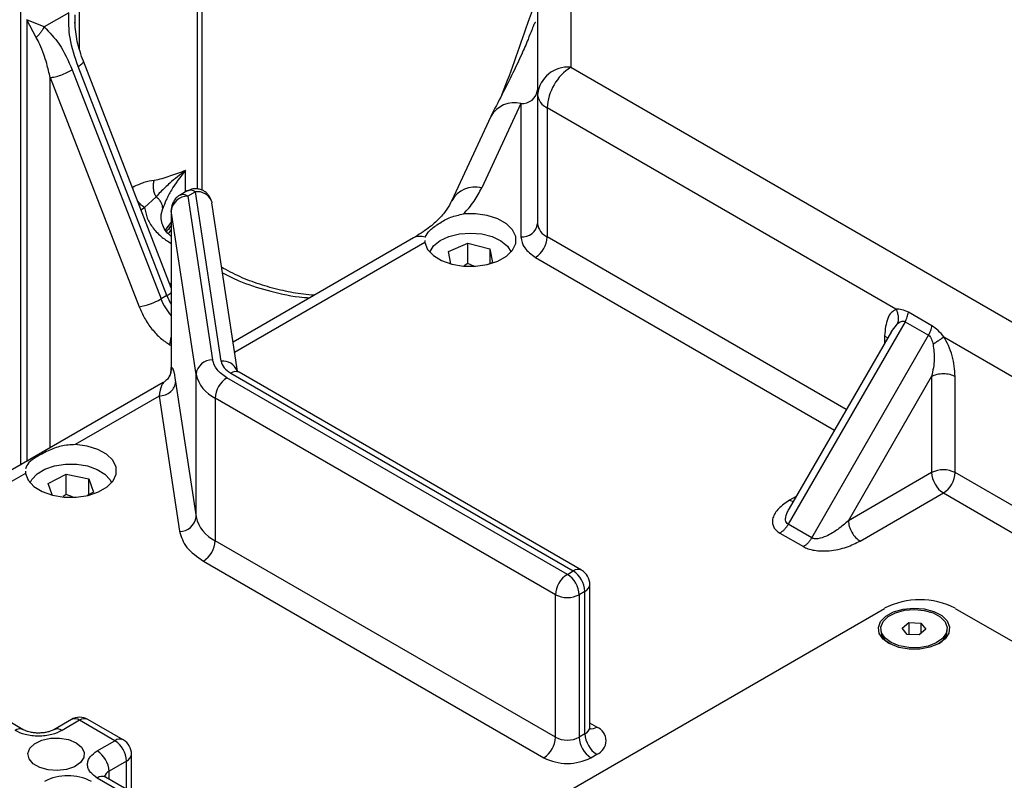
# Model space of a CAD drawing. Units: inches. Extents: x 756 to 1234, y 271 to 558.
# Drawn here: x 1106 to 1111, y 327 to 331 of the extents above; entities that cross this region are included whole.
import ezdxf

# ---------------------------------------------------------------- set-up
doc = ezdxf.new("R2010")
doc.units = ezdxf.units.IN
doc.header["$LTSCALE"] = 1.5
doc.header["$MEASUREMENT"] = 0
doc.layers.add('ILL_Operator', color=7, linetype='Continuous')

# ---------------------------------------------------------------- blocks, each defined once
blk = doc.blocks.new('Operator_LHFM_ISOLH')
for p, q in [((6.3815, 10.1914), (6.3815, 9.0979)), ((4.6348, 8.5157), (4.6348, 10.1519)), ((4.6117, 10.1198), (4.6117, 8.5212)), ((6.2244, 10.0632), (6.2244, 8.9697)), ((3.7765, 7.2159), (3.7765, 9.6377)), ((4.0549, 9.1842), (4.0549, 9.4677)), ((4.003, 9.3562), (3.8862, 9.2888)), ((4.0326, 9.3456), (4.0327, 9.3171)), ((3.849, 9.2395), (3.8044, 9.323)), ((3.8862, 9.2888), (3.8044, 9.323)), ((3.8044, 9.323), (3.8044, 7.2319)), ((4.0327, 9.3171), (4.0328, 9.2982)), ((4.4685, 8.0169), (4.0475, 9.1019)), ((4.4886, 8.0538), (4.0726, 9.126)), ((6.3816, 9.0978), (9.8825, 7.0767)), ((4.0196, 9.0851), (4.4404, 8.0007)), ((3.9157, 9.0486), (4.3365, 7.9642)), ((3.9157, 7.2962), (3.9157, 9.0486)), ((6.2244, 8.9697), (6.2244, 8.3585)), ((6.1456, 8.9267), (5.9598, 8.5263)), ((6.1456, 8.9267), (6.1456, 8.2942)), ((6.0028, 8.8644), (5.817, 8.4641)), ((7.9225, 7.9517), (6.2705, 8.9054)), ((6.2705, 8.9054), (6.2705, 8.2943)), ((4.556, 8.5072), (4.556, 8.6089)), ((4.3073, 8.5293), (4.3047, 8.5278)), ((4.3094, 8.5155), (4.3073, 8.5293)), ((4.5643, 8.512), (4.5279, 8.491)), ((4.6037, 8.5081), (4.5673, 8.4871)), ((4.7252, 7.7058), (4.6037, 8.5081)), ((4.4175, 8.4841), (4.3627, 8.4333)), ((4.5673, 8.4871), (4.6848, 7.7121)), ((4.8021, 7.6596), (4.6815, 8.4556)), ((4.3452, 8.4232), (4.3627, 8.4333)), ((4.4886, 8.4228), (4.4886, 7.6686)), ((4.4886, 8.4228), (4.4889, 8.4188)), ((4.6063, 7.6438), (4.4889, 8.4188)), ((4.4889, 8.4188), (4.4889, 7.6758)), ((4.4774, 8.3125), (4.4886, 8.3272)), ((4.4798, 8.3359), (4.4886, 8.3463)), ((5.6365, 8.2896), (4.7815, 7.796)), ((5.6907, 8.2676), (4.7889, 7.747)), ((5.691, 8.2783), (5.6907, 8.2676)), ((5.8022, 8.2256), (5.8938, 8.2644)), ((5.8938, 8.2644), (5.9978, 8.238)), ((5.8938, 8.168), (5.8938, 8.2644)), ((7.6869, 7.4766), (6.2705, 8.2943)), ((5.8134, 8.1666), (5.8022, 8.2256)), ((5.9978, 8.238), (6.0102, 8.1728)), ((5.9978, 8.238), (5.9978, 8.1675)), ((5.8938, 8.168), (5.8764, 8.158)), ((5.9229, 8.156), (5.8938, 8.168)), ((6.0102, 8.1728), (5.9905, 8.1644)), ((6.2148, 8.1978), (7.6312, 7.3802)), ((4.7371, 8.1453), (4.7277, 8.1507)), ((4.4886, 8.0689), (4.481, 8.0733)), ((4.4685, 8.0169), (4.4404, 8.0007)), ((8.0928, 7.8737), (7.9814, 7.938)), ((7.9657, 7.893), (7.4119, 6.9337)), ((7.9657, 7.893), (8.0771, 7.8287)), ((7.9006, 7.8468), (7.4171, 7.0093)), ((7.9021, 7.846), (7.9293, 7.8834)), ((7.5232, 6.8694), (8.0771, 7.8287)), ((7.8825, 7.8154), (7.8688, 7.8271)), ((7.8688, 7.8271), (7.8688, 7.7917)), ((8.1492, 7.8208), (9.7714, 6.8843)), ((4.4811, 7.7843), (4.4886, 7.78)), ((4.4889, 7.6758), (4.4896, 7.6633)), ((6.4327, 6.7167), (4.8101, 7.6534)), ((4.4501, 7.6047), (2.8906, 6.7044)), ((4.5093, 7.6086), (4.6063, 6.9688)), ((4.6063, 6.9688), (4.6063, 7.6438)), ((6.3655, 6.6967), (4.753, 7.6276)), ((4.7708, 7.6495), (6.3934, 6.7128)), ((7.697, 6.9509), (8.0916, 7.6343)), ((8.0916, 7.6343), (8.0916, 7.1787)), ((8.2029, 7.1787), (8.2029, 7.6343)), ((4.451, 7.6027), (4.4501, 7.6012)), ((4.4309, 7.5404), (4.0338, 7.3112)), ((4.4309, 7.5404), (4.5279, 6.9005)), ((6.3099, 6.6002), (4.6974, 7.5311)), ((4.6974, 7.5311), (4.6974, 6.856)), ((3.7976, 7.1856), (3.7976, 7.1748)), ((3.7976, 7.1748), (2.9367, 6.6778)), ((3.9055, 7.1273), (3.9908, 7.1707)), ((3.9908, 7.1707), (4.0985, 7.1497)), ((3.9908, 7.0742), (3.9908, 7.1707)), ((4.0985, 7.1497), (4.1208, 7.0854)), ((4.0985, 7.074), (4.0985, 7.1497)), ((8.0916, 7.1787), (7.697, 6.9509)), ((9.7714, 6.2732), (8.2029, 7.1787)), ((3.9245, 7.0727), (3.9055, 7.1273)), ((3.9908, 7.0742), (3.9776, 7.0654)), ((4.0218, 7.0635), (3.9908, 7.0742)), ((4.1208, 7.0854), (4.0905, 7.07)), ((7.4493, 7.065), (7.4186, 7.0474)), ((7.4186, 7.0474), (7.4357, 7.0414)), ((7.7527, 6.8545), (8.1472, 7.0823)), ((8.1472, 7.0823), (9.7158, 6.1768)), ((7.5232, 6.8694), (7.4119, 6.9337)), ((7.3725, 6.8922), (7.4839, 6.8279)), ((6.3099, 5.9252), (4.6974, 6.856)), ((4.6417, 6.7596), (6.2542, 5.8287)), ((6.3655, 6.6967), (6.3934, 6.7128)), ((6.4721, 5.9734), (6.4721, 6.6485)), ((6.3099, 5.9252), (6.3099, 6.6002)), ((6.4491, 6.6163), (6.4212, 6.6002)), ((6.4212, 6.6002), (6.4212, 5.9252)), ((6.4491, 5.9412), (6.4491, 6.6163)), ((5.5151, 5.1771), (7.8688, 6.5358)), ((8.2029, 6.5358), (9.3721, 5.8609)), ((3.7881, 5.9613), (2.9529, 6.4434)), ((7.8506, 6.4394), (7.8506, 6.4298)), ((7.9514, 6.4423), (7.984, 6.4691)), ((7.9755, 6.4125), (7.9514, 6.4423)), ((7.984, 6.4691), (8.0406, 6.4663)), ((7.984, 6.4691), (7.984, 6.4121)), ((8.0406, 6.4663), (8.0646, 6.4366)), ((8.0406, 6.4663), (8.0406, 6.4167)), ((8.1655, 6.4298), (8.1655, 6.4394)), ((8.0321, 6.4097), (7.9755, 6.4125)), ((8.0646, 6.4366), (8.0321, 6.4097)), ((4.0156, 6.0095), (3.932, 5.9613)), ((4.0549, 6.0056), (3.9714, 5.9574)), ((4.222, 5.9092), (4.0549, 6.0056)), ((4.2613, 5.9131), (4.0943, 6.0095)), ((6.5047, 5.9734), (6.4721, 5.9922)), ((6.4491, 5.9412), (6.4212, 5.9252)), ((4.1384, 5.861), (4.222, 5.9092)), ((4.3007, 5.6654), (4.3007, 5.8449)), ((6.4769, 5.8287), (6.5047, 5.8448)), ((4.2776, 5.8128), (4.1941, 5.7646)), ((4.2776, 5.6787), (4.2776, 5.8128)), ((4.1941, 5.7269), (4.1941, 5.7646)), ((4.9736, 5.2503), (4.1384, 5.7324)), ((5.013, 5.2542), (4.1778, 5.7363))]:
    blk.add_line(p, q)
at = {"flags": 128}
for points in [[(4.6798, 8.4632), (4.6806, 8.4602), (4.6815, 8.4556)], [(4.4408, 8.3792), (4.4419, 8.4013), (4.4485, 8.429)], [(5.6907, 8.2676), (5.7036, 8.2355), (5.7307, 8.2064), (5.77, 8.1824), (5.8188, 8.1652), (5.8737, 8.156), (5.9309, 8.1554), (5.9863, 8.1634), (6.0362, 8.1796), (6.077, 8.2027), (6.1059, 8.2312), (6.1208, 8.2631), (6.1208, 8.2961), (6.1059, 8.3279), (6.0769, 8.3564), (6.0361, 8.3796), (5.9862, 8.3957), (5.9308, 8.4037), (5.8736, 8.4031)], [(4.4886, 8.3639), (4.4707, 8.3423), (4.4585, 8.3229)], [(5.7135, 8.2225), (5.7136, 8.2228), (5.7318, 8.2519), (5.7629, 8.2771), (5.8047, 8.2965), (5.8539, 8.3087), (5.9071, 8.3128), (5.9601, 8.3085), (6.0092, 8.296), (6.0507, 8.2764), (6.0814, 8.251), (6.0989, 8.2225)], [(3.7976, 7.1748), (3.8106, 7.1425), (3.8379, 7.1133), (3.8775, 7.0893), (3.9266, 7.0721), (3.9818, 7.063), (4.0392, 7.0626), (4.0948, 7.0709), (4.1446, 7.0874), (4.1852, 7.1108), (4.2137, 7.1396), (4.2281, 7.1717), (4.2274, 7.2048), (4.2116, 7.2367), (4.1819, 7.2651), (4.1403, 7.2879), (4.0898, 7.3036), (4.0338, 7.3112)], [(3.8205, 7.1297), (3.8281, 7.1452), (3.8531, 7.1725), (3.89, 7.195), (3.936, 7.2109), (3.9877, 7.219), (4.0413, 7.2188), (4.0928, 7.2103), (4.1384, 7.194), (4.1748, 7.1712), (4.1991, 7.1437), (4.2058, 7.1297)], [(8.1246, 6.3685), (8.0832, 6.3519), (8.0352, 6.343), (7.9847, 6.3426), (7.9363, 6.3509), (7.8943, 6.367), (7.8624, 6.3896), (7.8434, 6.4166), (7.8391, 6.4456), (7.8498, 6.4741), (7.8745, 6.4995), (7.9111, 6.5195), (7.9563, 6.5325), (8.0061, 6.5371), (8.0561, 6.5331), (8.1018, 6.5208), (8.1392, 6.5012), (8.1649, 6.4762), (8.1767, 6.4478), (8.1735, 6.4188), (8.1556, 6.3915), (8.1246, 6.3685)], [(8.0983, 6.5139), (8.1323, 6.4952), (8.1553, 6.4716), (8.1652, 6.4451), (8.1611, 6.4181), (8.1435, 6.393), (8.1137, 6.372), (8.0746, 6.357), (8.0296, 6.3494), (7.9827, 6.3497), (7.938, 6.358), (7.8995, 6.3735), (7.8707, 6.3949), (7.8541, 6.4203), (7.8512, 6.4473), (7.8621, 6.4737), (7.8861, 6.497), (7.9209, 6.5152), (7.9634, 6.5266), (8.0099, 6.5303), (8.0563, 6.526), (8.0983, 6.5139)], [(4.0382, 5.8996), (4.0638, 5.8789), (4.0764, 5.8545), (4.0746, 5.8291), (4.0586, 5.8054), (4.0301, 5.786), (3.9922, 5.7729), (3.9491, 5.7677), (3.9054, 5.7709), (3.8658, 5.782), (3.8346, 5.8), (3.8153, 5.8229), (3.8098, 5.8481), (3.8189, 5.873), (3.8414, 5.8949), (3.875, 5.9113), (3.9161, 5.9206), (3.9601, 5.9216), (4.0024, 5.9143), (4.0382, 5.8996)]]:
    blk.add_lwpolyline(points, dxfattribs=at)
for centre, radius, start, end in [((6.3684, 8.9536), 0.1449, 84.8174, 173.6487), ((6.5117, 8.8944), 0.2414, 122.6055, 177.3945), ((6.1522, 8.999), 0.0726, 264.8174, 353.6487), ((6.3032, 8.9775), 0.0792, 185.6948, 245.6253), ((6.116, 8.7996), 0.1305, 76.8847, 150.2353), ((4.5445, 8.4571), 0.0377, 52.733, 116.0926), ((4.5806, 8.4758), 0.0396, 54.3915, 114.2026), ((4.6132, 8.4374), 0.0713, 21.1886, 97.7276), ((5.9281, 8.404), 0.1264, 75.4486, 150.8732), ((4.5653, 8.4102), 0.0769, 88.4734, 173.584), ((4.5155, 8.4228), 0.0269, 163.18, 179.9098), ((6.1522, 8.3666), 0.0726, 264.8174, 353.6487), ((6.3032, 8.3664), 0.0792, 185.6948, 245.6253), ((5.6672, 8.2314), 0.0658, 68.3856, 117.812), ((6.1496, 8.2998), 0.121, 302.6055, 357.3945), ((4.7235, 8.1215), 0.0273, 60.1256, 80.5005), ((4.4194, 8.1076), 0.1031, 298.4249, 312.1433), ((4.2906, 8.2612), 0.3005, 278.7779, 299.8905), ((4.6893, 8.0974), 0.2671, 201.2342, 221.2712), ((4.719, 8.1146), 0.2689, 201.2921, 211.0175), ((4.5848, 7.7821), 0.1037, 158.1045, 178.7741), ((4.6827, 7.6353), 0.0769, 88.4734, 173.584), ((4.7334, 7.6326), 0.0737, 23.0594, 96.3573), ((4.7938, 7.6173), 0.0396, 65.6929, 125.6176), ((4.7701, 7.683), 0.1684, 193.4492, 244.4103), ((4.8183, 7.5256), 0.121, 122.6055, 177.3945), ((8.1472, 7.0712), 0.121, 62.6097, 117.3903), ((8.2124, 7.1842), 0.121, 182.6055, 237.3945), ((8.082, 7.1842), 0.121, 302.6055, 357.3945), ((4.5299, 6.9773), 0.0769, 268.4734, 353.584), ((4.7701, 7.0079), 0.1684, 193.4492, 244.4103), ((4.5765, 6.8615), 0.121, 302.6055, 357.3945), ((6.4164, 6.6806), 0.0396, 65.6929, 125.6176), ((6.4307, 6.5947), 0.121, 122.6055, 177.3945), ((6.3003, 6.5947), 0.121, 2.6055, 57.3945), ((6.3282, 6.6108), 0.121, 2.6055, 57.3945), ((6.3934, 6.6485), 0.0787, 0, 60.0027), ((6.4327, 6.6524), 0.0396, 294.3747, 354.3052), ((6.3655, 6.7077), 0.121, 242.6097, 297.3903), ((8.0359, 6.2135), 0.3631, 62.6097, 117.3903), ((7.9262, 6.4362), 0.0759, 184.8346, 242.5184), ((8.0891, 6.4367), 0.0767, 297.8249, 354.8221), ((4.0549, 5.9413), 0.0787, 60.0027, 119.9973), ((4.0319, 5.9734), 0.0396, 54.3824, 114.3071), ((4.078, 5.9734), 0.0396, 65.6929, 125.6176), ((6.4327, 5.9773), 0.0396, 294.3747, 354.3052), ((6.4805, 6.0088), 0.0429, 259.0911, 304.3589), ((6.4803, 5.9091), 0.0688, 290.7834, 69.2166), ((3.7718, 5.9251), 0.0397, 66.3664, 125.5587), ((3.9483, 5.9252), 0.0396, 54.3968, 114.1418), ((6.189, 5.9307), 0.121, 302.6055, 357.3945), ((6.3655, 6.0326), 0.121, 242.6097, 297.3903), ((6.5421, 5.9307), 0.121, 182.6055, 237.3945), ((6.5699, 5.9467), 0.121, 182.6055, 237.3945), ((4.245, 5.877), 0.0396, 65.6929, 125.6176), ((4.1567, 5.8073), 0.121, 2.6055, 57.3945), ((4.222, 5.8449), 0.0787, 0, 60.0027), ((4.0732, 5.7591), 0.121, 2.6055, 57.3945), ((4.2613, 5.8488), 0.0396, 294.3747, 354.3052), ((6.3655, 6.0436), 0.2421, 242.6097, 297.3903), ((3.9992, 5.5014), 0.2421, 62.6097, 117.3903), ((4.1615, 5.7002), 0.0396, 65.6929, 125.6176), ((4.2122, 5.7264), 0.0422, 115.3906, 163.3646)]:
    blk.add_arc(centre, radius, start, end)
for points, knots in [([(6.0545, 8.9661), (6.0558, 8.9692), (6.0788, 9.0236), (6.1229, 9.1488), (6.1779, 9.3045), (6.2119, 9.3975), (6.2244, 9.4317)], [0, 0, 0, 0, 0.022783, 0.400398, 0.779601, 1, 1, 1, 1]), ([(4.0475, 9.1019), (4.0321, 9.1462), (4.0038, 9.2281), (4.0033, 9.3159), (4.003, 9.3562)], [0, 0, 0, 0, 0.540699, 1, 1, 1, 1]), ([(3.8862, 9.2888), (3.884, 9.2843), (3.8795, 9.2754), (3.8704, 9.2622), (3.8602, 9.2499), (3.8527, 9.2429), (3.849, 9.2395)], [0, 0, 0, 0, 0.247441, 0.5, 0.752558, 1, 1, 1, 1]), ([(3.8862, 9.2888), (3.9117, 9.2629), (3.9672, 9.2067), (4.0012, 9.1278), (4.0196, 9.0851)], [0, 0, 0, 0, 0.459276, 1, 1, 1, 1]), ([(4.0725, 9.126), (4.0616, 9.1572), (4.0407, 9.217), (4.0348, 9.2808), (4.032, 9.3114)], [0, 0, 0, 0, 0.520689, 1, 1, 1, 1]), ([(6.2151, 9.31), (6.2149, 9.3101), (6.2145, 9.3104), (6.2135, 9.3099), (6.2125, 9.3087), (6.2116, 9.3076), (6.2107, 9.3061), (6.2092, 9.3035), (6.2066, 9.2981), (6.2028, 9.2892), (6.193, 9.2648), (6.1757, 9.2203), (6.1459, 9.151), (6.1046, 9.0631), (6.0525, 8.9629), (6.0205, 8.8995), (6.0032, 8.8654)], [0, 0, 0, 0, 0.004128, 0.010548, 0.013417, 0.01622, 0.019109, 0.022234, 0.02964, 0.044811, 0.065872, 0.154414, 0.293432, 0.483579, 0.72203, 1, 1, 1, 1]), ([(3.9157, 9.0486), (3.9104, 9.071), (3.9014, 9.1087), (3.8848, 9.1611), (3.8687, 9.2034), (3.855, 9.2285), (3.849, 9.2395)], [0, 0, 0, 0, 0.327923, 0.552713, 0.805392, 1, 1, 1, 1]), ([(4.0475, 9.1019), (4.0539, 9.106), (4.0667, 9.1141), (4.0741, 9.1225), (4.0719, 9.1248), (4.0712, 9.1255)], [0, 0, 0, 0, 0.418393, 0.836785, 1, 1, 1, 1]), ([(6.3816, 9.0978), (6.3815, 9.0978), (6.3815, 9.0978), (6.3815, 9.0979), (6.3815, 9.0979)], [0, 0, 0, 0, 0.500001, 1, 1, 1, 1]), ([(4.556, 8.6089), (4.5436, 8.6042), (4.5186, 8.5949), (4.4814, 8.5819), (4.444, 8.5684), (4.4201, 8.5641), (4.4081, 8.562)], [0, 0, 0, 0, 0.250059, 0.500121, 0.750065, 1, 1, 1, 1]), ([(4.556, 8.6089), (4.5304, 8.589), (4.4959, 8.5623), (4.459, 8.5279), (4.4358, 8.5054), (4.4239, 8.4916), (4.4175, 8.4841)], [0, 0, 0, 0, 0.470754, 0.632548, 0.801712, 1, 1, 1, 1]), ([(4.556, 8.6089), (4.5321, 8.5782), (4.4962, 8.5321), (4.4636, 8.4679), (4.4536, 8.442), (4.4485, 8.429)], [0, 0, 0, 0, 0.49878, 0.749296, 1, 1, 1, 1]), ([(4.4081, 8.562), (4.3918, 8.5597), (4.3593, 8.5551), (4.3246, 8.5379), (4.3073, 8.5293)], [0, 0, 0, 0, 0.501188, 1, 1, 1, 1]), ([(4.4175, 8.4841), (4.4146, 8.4898), (4.4087, 8.5015), (4.4043, 8.5219), (4.4037, 8.5427), (4.4066, 8.5556), (4.4081, 8.562)], [0, 0, 0, 0, 0.245655, 0.5, 0.754345, 1, 1, 1, 1]), ([(4.5279, 8.491), (4.5227, 8.4874), (4.5123, 8.4803), (4.5009, 8.4649), (4.4929, 8.4479), (4.4907, 8.4361), (4.4897, 8.4304)], [0, 0, 0, 0, 0.264713, 0.524046, 0.77083, 1, 1, 1, 1]), ([(4.6795, 8.4631), (4.6791, 8.465), (4.677, 8.4737), (4.67, 8.4869), (4.6596, 8.4997), (4.6484, 8.5089), (4.6348, 8.5165), (4.6156, 8.5223), (4.59, 8.5232), (4.5733, 8.5159), (4.5643, 8.512)], [0, 0, 0, 0, 0.040179, 0.187798, 0.298891, 0.384152, 0.485366, 0.621679, 0.795806, 1, 1, 1, 1]), ([(5.8736, 8.4031), (5.8913, 8.423), (5.9265, 8.4625), (5.9488, 8.5051), (5.9598, 8.5263)], [0, 0, 0, 0, 0.502138, 1, 1, 1, 1]), ([(4.3627, 8.4333), (4.3553, 8.4383), (4.3421, 8.4474), (4.3318, 8.4628), (4.3272, 8.4696)], [0, 0, 0, 0, 0.557782, 1, 1, 1, 1]), ([(4.4485, 8.429), (4.4482, 8.4336), (4.4475, 8.4433), (4.4414, 8.458), (4.4317, 8.4723), (4.4223, 8.4801), (4.4175, 8.4841)], [0, 0, 0, 0, 0.232522, 0.480597, 0.738761, 1, 1, 1, 1]), ([(5.8174, 8.465), (5.8106, 8.452), (5.7962, 8.4246), (5.7595, 8.381), (5.7083, 8.3345), (5.661, 8.3049), (5.6365, 8.2896)], [0, 0, 0, 0, 0.2174324, 0.4572203, 0.71865, 1, 1, 1, 1]), ([(4.3627, 8.4333), (4.3658, 8.4166), (4.372, 8.3831), (4.4017, 8.3356), (4.4401, 8.2947), (4.4739, 8.2729), (4.4886, 8.2635)], [0, 0, 0, 0, 0.266524, 0.534371, 0.799007, 1, 1, 1, 1]), ([(5.6915, 8.2926), (5.6976, 8.3039), (5.7094, 8.3255), (5.7567, 8.3583), (5.8116, 8.3907), (5.8528, 8.399), (5.8736, 8.4031)], [0, 0, 0, 0, 0.285924, 0.547882, 0.772675, 1, 1, 1, 1]), ([(4.4886, 8.2969), (4.4808, 8.3041), (4.4504, 8.3321), (4.4449, 8.3598), (4.4408, 8.3803)], [0, 0, 0, 0, 0.256712, 1, 1, 1, 1]), ([(4.4649, 8.3176), (4.4663, 8.3195), (4.4709, 8.3256), (4.4761, 8.3317), (4.4798, 8.3359)], [0, 0, 0, 0, 0.296364, 1, 1, 1, 1]), ([(4.4662, 8.32), (4.4669, 8.3213), (4.4698, 8.3266), (4.4769, 8.3311), (4.4821, 8.3345)], [0, 0, 0, 0, 0.25758, 1, 1, 1, 1]), ([(4.7316, 8.1249), (4.7569, 8.1118), (4.8206, 8.0787), (4.9436, 8.0401), (5.0582, 8.0128), (5.1286, 8.0074), (5.1453, 8.0061)], [0, 0, 0, 0, 0.216447, 0.5465429, 0.8918323, 1, 1, 1, 1]), ([(5.1659, 8.018), (5.1488, 8.0194), (5.0984, 8.0237), (5.0156, 8.0398), (4.9178, 8.0655), (4.8219, 8.1003), (4.7657, 8.1301), (4.7371, 8.1453)], [0, 0, 0, 0, 0.1050553, 0.3095798, 0.5295448, 0.7611578, 1, 1, 1, 1]), ([(4.3365, 7.9642), (4.3445, 7.9458), (4.361, 7.9084), (4.3967, 7.8571), (4.4376, 7.8131), (4.4668, 7.7938), (4.4811, 7.7843)], [0, 0, 0, 0, 0.245667, 0.5, 0.754333, 1, 1, 1, 1]), ([(7.9225, 7.9517), (7.9148, 7.947), (7.8984, 7.9372), (7.8753, 7.8986), (7.8714, 7.8561), (7.8688, 7.8271)], [0, 0, 0, 0, 0.221833, 0.471271, 1, 1, 1, 1]), ([(7.9814, 7.938), (7.9711, 7.9428), (7.9504, 7.9523), (7.9318, 7.9519), (7.9225, 7.9517)], [0, 0, 0, 0, 0.500217, 1, 1, 1, 1]), ([(7.9225, 7.9517), (7.925, 7.9462), (7.93, 7.9352), (7.9333, 7.9173), (7.9336, 7.8995), (7.9307, 7.8888), (7.9293, 7.8834)], [0, 0, 0, 0, 0.246655, 0.5, 0.753345, 1, 1, 1, 1]), ([(7.9293, 7.8834), (7.9349, 7.8875), (7.943, 7.8933), (7.9544, 7.8958), (7.961, 7.8952), (7.9642, 7.8937), (7.9657, 7.893)], [0, 0, 0, 0, 0.508343, 0.744093, 0.876561, 1, 1, 1, 1]), ([(8.1492, 7.8208), (8.1404, 7.8315), (8.1227, 7.8529), (8.1027, 7.8668), (8.0928, 7.8737)], [0, 0, 0, 0, 0.499783, 1, 1, 1, 1]), ([(8.0771, 7.8287), (8.0797, 7.8266), (8.0854, 7.822), (8.0928, 7.807), (8.0962, 7.7942), (8.0984, 7.7859)], [0, 0, 0, 0, 0.227757, 0.497659, 1, 1, 1, 1]), ([(8.1492, 7.8208), (8.1462, 7.8185), (8.1401, 7.8139), (8.1276, 7.8052), (8.1135, 7.7956), (8.1034, 7.7891), (8.0984, 7.7859)], [0, 0, 0, 0, 0.2466543, 0.4999995, 0.7533447, 1, 1, 1, 1]), ([(8.2029, 7.6343), (8.2003, 7.6662), (8.1965, 7.7132), (8.1734, 7.7784), (8.157, 7.8072), (8.1492, 7.8208)], [0, 0, 0, 0, 0.528729, 0.778167, 1, 1, 1, 1]), ([(8.0984, 7.7859), (8.1013, 7.7625), (8.1078, 7.7101), (8.0973, 7.6613), (8.0916, 7.6343)], [0, 0, 0, 0, 0.445574, 1, 1, 1, 1]), ([(4.753, 7.6276), (4.7352, 7.6399), (4.6995, 7.6646), (4.6897, 7.6963), (4.6848, 7.7121)], [0, 0, 0, 0, 0.5, 1, 1, 1, 1]), ([(4.4794, 7.6343), (4.4798, 7.6348), (4.4842, 7.641), (4.4882, 7.6554), (4.4887, 7.6691), (4.4889, 7.6758)], [0, 0, 0, 0, 0.042314, 0.529647, 1, 1, 1, 1]), ([(4.4887, 7.6637), (4.4881, 7.6594), (4.4869, 7.6502), (4.4822, 7.6398), (4.4796, 7.6343)], [0, 0, 0, 0, 0.463547, 1, 1, 1, 1]), ([(4.4889, 7.6758), (4.4918, 7.6757), (4.498, 7.6754), (4.5055, 7.6314), (4.5093, 7.6086)], [0, 0, 0, 0, 0.481927, 1, 1, 1, 1]), ([(4.8101, 7.6534), (4.8066, 7.6556), (4.8005, 7.6595), (4.8013, 7.6599), (4.8016, 7.6601)], [0, 0, 0, 0, 0.586348, 1, 1, 1, 1]), ([(4.4796, 7.6342), (4.4759, 7.6284), (4.4686, 7.6169), (4.4562, 7.6085), (4.45, 7.6042)], [0, 0, 0, 0, 0.497743, 1, 1, 1, 1]), ([(4.4501, 7.6012), (4.4478, 7.5986), (4.4419, 7.5919), (4.435, 7.5599), (4.4309, 7.5404)], [0, 0, 0, 0, 0.392762, 1, 1, 1, 1]), ([(4.0338, 7.3112), (4.0114, 7.3099), (3.9668, 7.3074), (3.9022, 7.2811), (3.8483, 7.252), (3.8102, 7.2258), (3.8019, 7.2066), (3.7977, 7.1967)], [0, 0, 0, 0, 0.1960723, 0.3911449, 0.6090604, 0.7998209, 1, 1, 1, 1]), ([(7.4186, 7.0474), (7.4001, 7.0349), (7.3636, 7.0104), (7.339, 6.9712), (7.3358, 6.9403), (7.3423, 6.9208), (7.3538, 6.9048), (7.366, 6.8966), (7.3725, 6.8922)], [0, 0, 0, 0, 0.283135, 0.557223, 0.703824, 0.813489, 0.90015, 1, 1, 1, 1]), ([(7.4119, 6.9337), (7.4088, 6.9362), (7.4022, 6.9414), (7.3988, 6.9544), (7.4002, 6.9708), (7.406, 6.9897), (7.4142, 7.0024), (7.4183, 7.0086)], [0, 0, 0, 0, 0.140807, 0.300989, 0.505651, 0.756482, 1, 1, 1, 1]), ([(7.697, 6.9509), (7.6811, 6.9368), (7.65, 6.9092), (7.6008, 6.8797), (7.5609, 6.8655), (7.539, 6.8646), (7.529, 6.8666), (7.5252, 6.8685), (7.5232, 6.8694)], [0, 0, 0, 0, 0.32698, 0.639098, 0.839613, 0.924852, 0.963157, 1, 1, 1, 1]), ([(7.4839, 6.8279), (7.4906, 6.8245), (7.5061, 6.8168), (7.5359, 6.8098), (7.5703, 6.8068), (7.6231, 6.8089), (7.6894, 6.8229), (7.7323, 6.8443), (7.7527, 6.8545)], [0, 0, 0, 0, 0.088829, 0.203942, 0.315563, 0.435187, 0.730964, 1, 1, 1, 1]), ([(6.4749, 5.9623), (6.4749, 5.9623), (6.4762, 5.961), (6.4722, 5.9655), (6.4726, 5.9711), (6.4728, 5.9734)], [0, 0, 0, 0, 0.004695, 0.589253, 1, 1, 1, 1]), ([(3.9714, 5.9574), (3.9559, 5.9502), (3.9321, 5.9391), (3.8923, 5.9321), (3.86, 5.9301), (3.8278, 5.9321), (3.788, 5.9391), (3.7642, 5.9502), (3.7487, 5.9574)], [0, 0, 0, 0, 0.2394568, 0.3683607, 0.5, 0.6316393, 0.7605432, 1, 1, 1, 1]), ([(3.932, 5.9613), (3.9271, 5.9588), (3.9184, 5.9544), (3.9002, 5.9493), (3.8815, 5.9461), (3.8615, 5.9449), (3.8408, 5.9458), (3.8227, 5.9487), (3.8033, 5.9538), (3.7941, 5.9583), (3.7881, 5.9613)], [0, 0, 0, 0, 0.147864, 0.262955, 0.372945, 0.492457, 0.610126, 0.730418, 0.823478, 1, 1, 1, 1]), ([(4.1384, 5.7324), (4.1259, 5.7414), (4.1067, 5.7551), (4.0946, 5.7781), (4.0911, 5.7967), (4.0946, 5.8153), (4.1067, 5.8383), (4.1259, 5.852), (4.1384, 5.861)], [0, 0, 0, 0, 0.2394568, 0.3683607, 0.5, 0.6316393, 0.7605432, 1, 1, 1, 1])]:
    blk.add_open_spline(points, degree=3, knots=knots)
for points in [[(3.9157, 9.0486), (3.9229, 9.0497), (3.9372, 9.0518), (3.966, 9.0606), (3.9956, 9.0723), (4.0116, 9.0808), (4.0196, 9.0851)], [(6.1456, 8.2942), (6.1489, 8.2762), (6.1553, 8.2401), (6.195, 8.2119), (6.2148, 8.1978)], [(7.9657, 7.893), (7.9696, 7.9005), (7.9773, 7.9155), (7.98, 7.9305), (7.9814, 7.938)], [(8.0771, 7.8287), (8.0809, 7.8362), (8.0887, 7.8512), (8.0914, 7.8662), (8.0928, 7.8737)], [(4.7252, 7.7058), (4.7285, 7.6953), (4.7351, 7.6742), (4.7589, 7.6577), (4.7708, 7.6495)], [(4.4309, 7.5404), (4.4412, 7.5419), (4.4617, 7.5448), (4.4877, 7.561), (4.5058, 7.5832), (4.5082, 7.6001), (4.5093, 7.6086)], [(8.0916, 7.6343), (8.0997, 7.638), (8.116, 7.6455), (8.1472, 7.6487), (8.1785, 7.6455), (8.1948, 7.638), (8.2029, 7.6343)], [(7.697, 6.9509), (7.6979, 6.942), (7.6995, 6.9242), (7.7124, 6.8955), (7.7308, 6.87), (7.7454, 6.8597), (7.7527, 6.8545)], [(7.4119, 6.9337), (7.4092, 6.9293), (7.4037, 6.9206), (7.3939, 6.9091), (7.3835, 6.8992), (7.3762, 6.8945), (7.3725, 6.8922)], [(4.5279, 6.9005), (4.5361, 6.8741), (4.5525, 6.8214), (4.612, 6.7802), (4.6417, 6.7596)], [(7.5232, 6.8694), (7.5205, 6.8651), (7.5151, 6.8563), (7.5053, 6.8448), (7.4948, 6.8349), (7.4875, 6.8302), (7.4839, 6.8279)]]:
    blk.add_open_spline(points, degree=3)

msp = doc.modelspace()

# ---------------------------------------------------------------- block references
at = {"layer": 'ILL_Operator'}
msp.add_blockref('Operator_LHFM_ISOLH', (1102.411961, 321.351498), dxfattribs=at)

doc.saveas('drawing.dxf')
